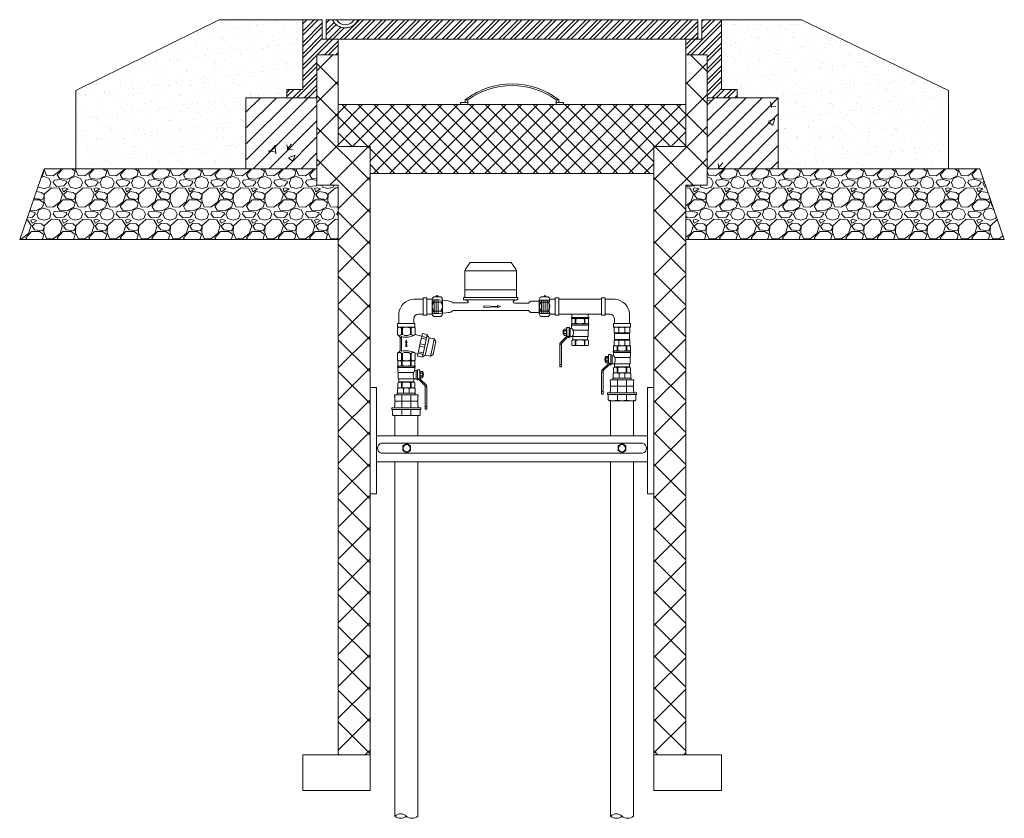
# Model space of a CAD drawing. Units: millimetres. Extents: x 2282678 to 2340103, y 80501 to 118334.
# Drawn here: x 2282874 to 2284261, y 114674 to 115800 of the extents above; entities that cross this region are included whole.
import ezdxf

# ---------------------------------------------------------------- set-up
doc = ezdxf.new("R2010")
doc.units = ezdxf.units.MM
doc.linetypes.add('ADTI_0', pattern=[2, 1, 1])
doc.linetypes.add('ADTI_2', pattern=[0.75, 0.5, -0.25])
doc.layers.get('0').update_dxf_attribs({"lineweight": 13})
for name, color, linetype, lineweight in [('Akas lūkas pārsedze', 7, 'Continuous', 13), ('Balsts', 7, 'Continuous', 13), ('Dz-b_aka_svitrojums', 7, 'Continuous', 0), ('KUM1', 7, 'Continuous', 13), ('PP_aka', 7, 'Continuous', 13), ('Ūdensvads', 7, 'Continuous', 13)]:
    doc.layers.add(name, color=color, linetype=linetype, lineweight=lineweight)

# ---------------------------------------------------------------- blocks, each defined once
blk = doc.blocks.new('Līknis_90_DN15')
at = {"layer": 'KUM1'}
for p, q in [((2278409.2, 115452.7), (2278395.7, 115452.7)), ((2278374.6, 115418.3), (2278374.6, 115432.5)), ((2278395.9, 115425.2), (2278395.9, 115418.3)), ((2278401.9, 115431.4), (2278409.2, 115431.4))]:
    blk.add_line(p, q, dxfattribs=at)
for points in [[(2278409.2, 115429.9), (2278414.2, 115429.9), (2278414.2, 115454.3), (2278409.2, 115454.3)], [(2278373.1, 115418.3), (2278373.1, 115413.2), (2278397.5, 115413.2), (2278397.5, 115418.3)]]:
    blk.add_lwpolyline(points, close=True, dxfattribs=at)
for centre, radius, start, end in [((2278397.4, 115429.9), 22.9, 94.2181, 173.6451), ((2278402.5, 115424.9), 6.56, 95.1919, 177.4559)]:
    blk.add_arc(centre, radius, start, end, dxfattribs=at)
blk = doc.blocks.new('Uzmavas pāreja PE_MET OD32_DN25')
at = {"layer": 'KUM1', "ltscale": 10}
for p, q in [((2278009.8, 115225.5), (2278009.8, 115227.7)), ((2278042.9, 115227.7), (2278009.8, 115227.7)), ((2278009.8, 115225.5), (2278010.2, 115225)), ((2278019.9, 115209.3), (2278019.9, 115227.7)), ((2278032.9, 115209.3), (2278032.9, 115227.7)), ((2278042.9, 115225.5), (2278042.6, 115225)), ((2278042.9, 115225.5), (2278042.9, 115227.7)), ((2278009.8, 115211.4), (2278010.2, 115211.9)), ((2278009.8, 115211.4), (2278009.8, 115209.3)), ((2278010.2, 115219), (2278010.2, 115225)), ((2278010.2, 115217.9), (2278011.2, 115218.5)), ((2278010.2, 115211.9), (2278010.2, 115217.9)), ((2278011.2, 115218.5), (2278041.6, 115218.5)), ((2278042.6, 115217.9), (2278041.6, 115218.5)), ((2278042.6, 115219), (2278042.6, 115225)), ((2278042.6, 115211.9), (2278042.6, 115217.9)), ((2278042.9, 115211.4), (2278042.6, 115211.9)), ((2278042.9, 115209.3), (2278042.9, 115211.4)), ((2278007, 115199.1), (2278007, 115205.6)), ((2278019.9, 115199.1), (2278019.9, 115206.8)), ((2278032.9, 115206.8), (2278032.9, 115199.1)), ((2278045.8, 115199.1), (2278045.8, 115205.6))]:
    blk.add_line(p, q, dxfattribs=at)
at = {"layer": 'KUM1'}
for p, q in [((2278007.6, 115198.7), (2278007.6, 115198.7)), ((2278007.6, 115198.7), (2278007.6, 115198.7)), ((2278007.9, 115198.6), (2278007.9, 115198.6)), ((2278007.9, 115198.6), (2278007.9, 115198.6)), ((2278008.6, 115198.2), (2278007.9, 115198.6)), ((2278008.5, 115198.2), (2278008.5, 115198.2)), ((2278044.2, 115198.2), (2278008.6, 115198.2)), ((2278044.9, 115198.6), (2278044.2, 115198.2)), ((2278044.3, 115198.2), (2278044.3, 115198.2)), ((2278045.2, 115198.7), (2278044.9, 115198.6)), ((2278044.9, 115198.6), (2278044.9, 115198.6)), ((2278044.9, 115198.6), (2278044.9, 115198.6)), ((2278045.8, 115199.1), (2278045.2, 115198.7)), ((2278045.2, 115198.7), (2278045.2, 115198.7)), ((2278045.2, 115198.7), (2278045.2, 115198.7)), ((2278045.8, 115199.1), (2278045.8, 115199.1))]:
    blk.add_line(p, q, dxfattribs=at)
at = {"layer": 'KUM1', "ltscale": 10}
blk.add_lwpolyline([(2278010.2, 115219), (2278011.2, 115218.5), (2278041.6, 115218.5), (2278042.6, 115219)], dxfattribs=at)
blk.add_lwpolyline([(2278006, 115209.3), (2278046.8, 115209.3), (2278046.8, 115206.8), (2278006, 115206.8)], close=True, dxfattribs=at)
at = {"layer": 'KUM1'}
blk.add_lwpolyline([(2278007.9, 115198.6), (2278007.6, 115198.7), (2278007, 115199.1)], dxfattribs=at)
at = {"layer": 'KUM1', "ltscale": 10}
for centre, radius, start, end in [((2278005.6, 115205.4), 1.42, 8.4581, 72.6195), ((2278013.5, 115221.8), 23.6, 254.1009, 285.8991), ((2278026.4, 115221.7), 23.5, 254.0194, 285.9806), ((2278039.3, 115221.7), 23.5, 254.0227, 285.9773), ((2278047.2, 115205.4), 1.42, 107.3805, 171.5419)]:
    blk.add_arc(centre, radius, start, end, dxfattribs=at)
blk = doc.blocks.new('Pāreja_MET_DN25_DN15')
at = {"layer": 'KUM1', "ltscale": 10}
for p, q in [((2278455.7, 115312.2), (2278430.3, 115312.2)), ((2278430.6, 115312.8), (2278430.6, 115318.8)), ((2278438.8, 115318.8), (2278438.8, 115312.2)), ((2278447.1, 115318.8), (2278447.1, 115312.2)), ((2278455.3, 115312.8), (2278455.3, 115318.8))]:
    blk.add_line(p, q, dxfattribs=at)
at = {"layer": 'KUM1'}
for p, q in [((2278430.6, 115318.8), (2278432.2, 115319.5)), ((2278453.7, 115319.5), (2278432.2, 115319.5)), ((2278455.3, 115318.8), (2278453.7, 115319.5))]:
    blk.add_line(p, q, dxfattribs=at)
at = {"layer": 'KUM1', "ltscale": 10}
blk.add_lwpolyline([(2278430.3, 115312.2), (2278455.7, 115312.2), (2278455.7, 115310), (2278430.3, 115310)], close=True, dxfattribs=at)
for centre, radius, start, end in [((2278429.8, 115312.9), 0.813, 303.3594, 356.108), ((2278434.7, 115308), 11.5, 69.1106, 110.8894), ((2278443, 115308), 11.6, 69.1556, 110.8444), ((2278451.2, 115308), 11.5, 69.1106, 110.8894), ((2278456.1, 115312.9), 0.813, 183.892, 236.6406)]:
    blk.add_arc(centre, radius, start, end, dxfattribs=at)
blk = doc.blocks.new('Lodveida_ventils_DN15')
at = {"layer": 'KUM1', "ltscale": 10}
for p, q in [((2279433.4, 115476), (2279433.4, 115470.1)), ((2279438.6, 115476), (2279438.6, 115470.1)), ((2279438.6, 115476), (2279439.3, 115476)), ((2279439.3, 115476), (2279439.3, 115470.1)), ((2279451.4, 115476), (2279451.4, 115470.1)), ((2279451.4, 115476), (2279452.1, 115476)), ((2279452.1, 115476), (2279452.1, 115470.1)), ((2279457.3, 115476), (2279457.3, 115470.1)), ((2279433.1, 115468.1), (2279433.1, 115469.2)), ((2279433.2, 115469.3), (2279457.5, 115469.3)), ((2279434.6, 115469.3), (2279433.4, 115470.1)), ((2279433.4, 115461.5), (2279433.4, 115467.4)), ((2279457.3, 115467.4), (2279433.4, 115467.4)), ((2279434.6, 115469.3), (2279456.1, 115469.3)), ((2279439.3, 115470.1), (2279438.6, 115470.1)), ((2279451.4, 115470.1), (2279452.1, 115470.1)), ((2279456.1, 115469.3), (2279457.3, 115470.1)), ((2279457.3, 115463.1), (2279457.3, 115467.4)), ((2279457.6, 115468.1), (2279457.6, 115469.2)), ((2279459.2, 115462.5), (2279459.2, 115451.4)), ((2279461, 115464.2), (2279461, 115449.8)), ((2279461, 115464.2), (2279464, 115464.2)), ((2279464.3, 115452.8), (2279464.3, 115464)), ((2279464.3, 115461.9), (2279464.5, 115461.9)), ((2279464.6, 115461.8), (2279464.6, 115452.9)), ((2279434, 115451.2), (2279434, 115460.3)), ((2279434, 115460.3), (2279455.5, 115460.3)), ((2279456.5, 115451.2), (2279434, 115451.2)), ((2279434.8, 115446.9), (2279434.8, 115450.2)), ((2279455.9, 115446.9), (2279455.9, 115450.2)), ((2279457.4, 115451.4), (2279459.2, 115451.4)), ((2279461, 115449.8), (2279462.2, 115449.8)), ((2279462.2, 115449.8), (2279462.2, 115451.9)), ((2279462.3, 115452), (2279464, 115452)), ((2279464.3, 115452.8), (2279464.3, 115452.3)), ((2279464.3, 115452.8), (2279464.5, 115452.8)), ((2279464.5, 115452.8), (2279464.5, 115451.8)), ((2279464.5, 115451.8), (2279464.6, 115451.8)), ((2279465, 115459.7), (2279468, 115459.7)), ((2279465, 115459.3), (2279468, 115459.3)), ((2279465, 115455.4), (2279468, 115455.4)), ((2279465, 115455), (2279468, 115455)), ((2279433.4, 115445.2), (2279433.4, 115439.2)), ((2279455.9, 115446.9), (2279434.8, 115446.9)), ((2279438.6, 115445.7), (2279438.6, 115439.2)), ((2279438.6, 115445.7), (2279439.3, 115445.7)), ((2279439.3, 115439.2), (2279438.6, 115439.2)), ((2279439.3, 115445.7), (2279439.3, 115439.2)), ((2279451.4, 115445.7), (2279452.1, 115445.7)), ((2279451.4, 115445.7), (2279451.4, 115439.2)), ((2279451.4, 115439.2), (2279452.1, 115439.2)), ((2279452.1, 115445.7), (2279452.1, 115439.2)), ((2279457.3, 115445.2), (2279457.3, 115439.2)), ((2279471.7, 115439.6), (2279471.7, 115412.1)), ((2279474.1, 115439.6), (2279474.1, 115409.1)), ((2279471.7, 115412.1), (2279474.1, 115412.1)), ((2279471.7, 115412.1), (2279471.7, 115409.1)), ((2279472.1, 115408.7), (2279473.7, 115408.7))]:
    blk.add_line(p, q, dxfattribs=at)
at = {"layer": 'KUM1'}
blk.add_line((2279464.7, 115451.5), (2279464.6, 115451.8), dxfattribs=at)
at = {"layer": 'KUM1', "ltscale": 10}
for points in [[(2279457.3, 115476), (2279456.8, 115476.8), (2279433.8, 115476.8), (2279433.4, 115476)], [(2279455.5, 115460.3), (2279455.6, 115460.5), (2279455.7, 115460.8), (2279455.9, 115461.1), (2279456.1, 115461.4), (2279456.4, 115461.7), (2279456.7, 115462.1), (2279457, 115462.6), (2279457.3, 115463.1)], [(2279465, 115452.8), (2279468, 115452.8), (2279468.4, 115453.6), (2279468.4, 115461), (2279468, 115461.8), (2279465, 115461.8), (2279464.6, 115461), (2279464.6, 115453.6), (2279465, 115452.8)], [(2279468.4, 115454.3), (2279468.7, 115454.4), (2279468.8, 115454.6), (2279469, 115454.9), (2279469.1, 115455.3), (2279469.2, 115455.7), (2279469.2, 115456.2), (2279469.3, 115456.8), (2279469.3, 115457.3), (2279469.3, 115457.9), (2279469.2, 115458.4), (2279469.2, 115458.9), (2279469.1, 115459.4), (2279469, 115459.8), (2279468.8, 115460.1), (2279468.7, 115460.3), (2279468.4, 115460.3)], [(2279457.3, 115439.2), (2279456.1, 115438.5), (2279434.6, 115438.5), (2279433.4, 115439.2)]]:
    blk.add_lwpolyline(points, dxfattribs=at)
for points in [[(2279461, 115464.2, 0.081355), (2279460.7, 115464.2, 0.188194), (2279460.5, 115463.9)], [(2279465, 115452.8, -0.258968), (2279465, 115455), (2279465, 115455.4, -0.139111), (2279465, 115459.3), (2279465, 115459.7, -0.258876), (2279465, 115461.8)], [(2279468, 115452.8, 0.258968), (2279468, 115455), (2279468, 115455.4, 0.139111), (2279468, 115459.3), (2279468, 115459.7, 0.258876), (2279468, 115461.8)], [(2279438.6, 115445.7, 0.344558), (2279433.7, 115445.7, 0.154701), (2279433.4, 115445.2)], [(2279452.1, 115445.7, -0.344558), (2279457, 115445.7, -0.154701), (2279457.3, 115445.2)]]:
    blk.add_lwpolyline(points, format="xyb", dxfattribs=at)
at = {"layer": 'KUM1'}
for points in [[(2279462.8, 115452), (2279462.8, 115451.8), (2279462.8, 115451.5), (2279462.8, 115451.3), (2279462.9, 115450.9), (2279463.1, 115450.4), (2279463.4, 115450), (2279463.6, 115449.8), (2279463.8, 115449.6), (2279464, 115449.3), (2279464, 115449.3), (2279471.2, 115442.1), (2279471.2, 115442.1), (2279471.4, 115442), (2279471.6, 115441.8), (2279471.8, 115441.6), (2279471.8, 115441.6), (2279471.9, 115441.5), (2279472, 115441.2), (2279472, 115440.9), (2279472, 115440.2)], [(2279474.1, 115439.6), (2279474.1, 115439.8), (2279474.1, 115439.9), (2279474, 115440.1), (2279473.9, 115440.2), (2279473.9, 115440.2), (2279473.8, 115440.2), (2279473.8, 115440.2), (2279473.8, 115440.2), (2279472, 115440.2), (2279471.9, 115440.1), (2279471.8, 115440.1), (2279471.8, 115440), (2279471.7, 115440), (2279471.7, 115439.9), (2279471.7, 115439.6)]]:
    blk.add_lwpolyline(points, dxfattribs=at)
for points in [[(2279464.9, 115451.1, 0), (2279464.8, 115451.2, 0), (2279464.7, 115451.4, 0), (2279464.7, 115451.5, 0)], [(2279464.9, 115451.1, 0), (2279465, 115450.9, 0), (2279465.2, 115450.7, 0), (2279465.4, 115450.5, 0), (2279465.4, 115450.5, 0), (2279472.6, 115443.3, 0), (2279472.6, 115443.3, 0), (2279472.8, 115443.1, 0), (2279473.1, 115442.9, 0), (2279473.3, 115442.6, 0), (2279473.5, 115442.3, 0), (2279473.7, 115441.8, 0), (2279473.8, 115441.4, 0), (2279473.8, 115441, 0), (2279473.8, 115440.6, 0), (2279473.8, 115440.2, 0)]]:
    blk.add_polyline3d(points, dxfattribs=at)
at = {"layer": 'KUM1', "ltscale": 10}
for centre, radius, start, end in [((2279436, 115472), 4.75, 57.3774, 122.6226), ((2279445.3, 115452), 24.8, 75.8844, 104.1156), ((2279454.7, 115472), 4.75, 57.3774, 122.6226), ((2279433.2, 115469.2), 0.135, 92.1739, 174.1678), ((2279432.2, 115467.3), 1.15, 7.2439, 43.2349), ((2279436, 115474.1), 4.75, 237.3774, 302.6226), ((2279433.9, 115461.4), 0.517, 175.0169, 238.1135), ((2279433.2, 115460.3), 0.832, 358.5252, 57.7716), ((2279434.6, 115469.7), 0.338, 259.9269, 268.0173), ((2279445.3, 115494.1), 24.8, 255.8844, 284.1156), ((2279454.7, 115474.1), 4.75, 237.3774, 302.6226), ((2279456, 115469.7), 0.338, 271.9827, 280.0731), ((2279458.3, 115467.3), 1.01, 134.2474, 175.2733), ((2279459, 115465.2), 2.65, 230.7074, 274.2665), ((2279457.5, 115469.2), 0.135, 5.8322, 87.8261), ((2279459, 115464), 1.46, 277.2569, 357.2643), ((2279464, 115463.9), 0.292, 6.8366, 92.353), ((2279464.5, 115461.7), 0.128, 27.0491, 92.4375), ((2279433.7, 115450.1), 1.09, 3.7628, 75.7784), ((2279464.3, 115456.6), 9.49, 157.5999, 215.2094), ((2279457.2, 115450), 1.32, 120.4883, 173.4534), ((2279457.4, 115449.8), 1.67, 90.1784, 122.7262), ((2279459, 115450), 1.48, 6.9476, 82.4905), ((2279461, 115450.4), 0.572, 206.6336, 271.2159), ((2279462.3, 115451.9), 0.0809, 88.385, 161.0695), ((2279464, 115452.3), 0.292, 267.647, 353.1634), ((2279464.5, 115452.9), 0.128, 267.5625, 332.9509), ((2279436, 115443.2), 4.75, 237.3774, 302.6226), ((2279433.8, 115446.9), 0.985, 311.5078, 355.0478), ((2279445.3, 115424.3), 22.3, 74.2425, 105.7575), ((2279445.3, 115463.3), 24.8, 255.8844, 284.1156), ((2279454.7, 115443.2), 4.75, 237.3774, 302.6226), ((2279456.8, 115446.9), 0.985, 184.9522, 228.4922), ((2279472.1, 115409.1), 0.4, 192.3402, 269.4505), ((2279473.8, 115409.1), 0.382, 268.4124, 349.7969)]:
    blk.add_arc(centre, radius, start, end, dxfattribs=at)
blk = doc.blocks.new('Plūsma_filtrs_DN15')
at = {"layer": 'KUM1'}
for p, q in [((2278467.7, 115377.2), (2278466.7, 115375.8)), ((2278466.7, 115366.7), (2278466.7, 115375.8)), ((2278466.7, 115366.7), (2278470.4, 115362.9)), ((2278467.7, 115377.2), (2278490.7, 115377.2)), ((2278472.4, 115366.7), (2278472.4, 115375.8)), ((2278472.4, 115375.8), (2278473.6, 115375.8)), ((2278472.4, 115366.7), (2278473.6, 115366.7)), ((2278472.4, 115366.7), (2278473.6, 115366.7)), ((2278473.6, 115366.7), (2278473.6, 115375.8)), ((2278486.1, 115375.8), (2278484.9, 115375.8)), ((2278484.9, 115366.7), (2278484.9, 115375.8)), ((2278486.1, 115366.7), (2278484.9, 115366.7)), ((2278486.1, 115366.7), (2278484.9, 115366.7)), ((2278486.1, 115366.7), (2278486.1, 115375.8)), ((2278490.7, 115377.2), (2278491.7, 115375.8)), ((2278491.7, 115366.7), (2278491.7, 115375.8)), ((2278491.8, 115366.7), (2278501, 115364.6)), ((2278500.9, 115364.1), (2278507.9, 115362.6)), ((2278511.3, 115362.2), (2278508.6, 115365.9)), ((2278472.4, 115363.8), (2278470.4, 115361.8)), ((2278470.4, 115344), (2278470.4, 115362.9)), ((2278472.4, 115343.1), (2278472.4, 115363.8)), ((2278498, 115350.5), (2278505, 115349)), ((2278498.7, 115353.8), (2278505.7, 115352.3)), ((2278500.4, 115361.7), (2278507.4, 115360.2)), ((2278466.7, 115340.2), (2278470.4, 115344)), ((2278466.7, 115340.2), (2278466.7, 115331.1)), ((2278472.4, 115340.2), (2278473.6, 115340.2)), ((2278472.4, 115340.2), (2278472.4, 115331.1)), ((2278473.6, 115340.2), (2278473.6, 115331.1)), ((2278486.1, 115340.2), (2278484.9, 115340.2)), ((2278484.9, 115340.2), (2278484.9, 115331.1)), ((2278486.1, 115340.2), (2278486.1, 115331.1)), ((2278491.7, 115340.2), (2278491.7, 115331.1)), ((2278491.7, 115340.2), (2278495.6, 115339.2)), ((2278495.8, 115340.3), (2278502.8, 115338.8)), ((2278496.3, 115342.6), (2278503.3, 115341.1)), ((2278506, 115337.7), (2278502.1, 115335.4)), ((2278467.7, 115329.7), (2278466.7, 115331.1)), ((2278467.7, 115329.7), (2278490.7, 115329.7)), ((2278472.4, 115331.1), (2278473.6, 115331.1)), ((2278486.1, 115331.1), (2278484.9, 115331.1)), ((2278490.7, 115329.7), (2278491.7, 115331.1))]:
    blk.add_line(p, q, dxfattribs=at)
for points in [[(2278484.9, 115375.8, 0.117863), (2278479.2, 115377.2, 0.117863), (2278473.6, 115375.8)], [(2278473.6, 115331.1, 0.117863), (2278479.2, 115329.7, 0.117863), (2278484.9, 115331.1)]]:
    blk.add_lwpolyline(points, format="xyb", dxfattribs=at)
for points in [[(2278501.8, 115368.1), (2278508.7, 115366.6), (2278505.3, 115350.7), (2278501.9, 115334.8), (2278495, 115336.3), (2278498.4, 115352.2)], [(2278479.2, 115359.1), (2278480.5, 115355.3), (2278479.5, 115355.3), (2278480, 115350), (2278478.7, 115350), (2278479, 115355.3), (2278477.9, 115355.3)], [(2278518.5, 115360.7), (2278515.9, 115348.4), (2278513.3, 115336.2), (2278506, 115337.7), (2278508.6, 115350), (2278511.3, 115362.2)]]:
    blk.add_lwpolyline(points, close=True, dxfattribs=at)
blk.add_lwpolyline([(2278513.3, 115336.2), (2278516.9, 115338.5), (2278518.9, 115347.8), (2278520.9, 115357.1), (2278518.5, 115360.7)], dxfattribs=at)
for centre, radius, start, end in [((2278469.6, 115373.5), 3.62, 38.7595, 141.2405), ((2278469.6, 115368.9), 3.62, 218.7595, 321.2405), ((2278479, 115388.3), 25.4, 255.0178, 297.0992), ((2278479.2, 115377.9), 12.5, 243.112, 270), ((2278479.2, 115377.9), 12.5, 270, 296.888), ((2278488.9, 115373.5), 3.62, 38.7595, 141.2405), ((2278488.9, 115369), 3.66, 219.0409, 320.9591), ((2278469.5, 115337.9), 3.66, 39.0409, 140.9591), ((2278479, 115318.6), 25.4, 62.9008, 104.9822), ((2278479.2, 115329.1), 12.5, 63.112, 116.888), ((2278488.9, 115338), 3.62, 38.7595, 141.2405), ((2278469.6, 115333.4), 3.62, 218.7595, 321.2405), ((2278488.9, 115333.4), 3.62, 218.7595, 321.2405)]:
    blk.add_arc(centre, radius, start, end, dxfattribs=at)
blk = doc.blocks.new('Pieslēguzgrieznis_ar_blīvi_DN15')
at = {"layer": 'KUM1', "extrusion": (0, 1, 1.22465e-16)}
for p, q in [((2283544.1, 115364.1), (2283534.1, 115364.1)), ((2283544.1, 115336.6), (2283534.1, 115336.6))]:
    blk.add_line(p, q, dxfattribs=at)
at = {"layer": 'KUM1', "ltscale": 10}
for p, q in [((2283539, 115364.1), (2283540.1, 115364.1)), ((2283531.7, 115360.3), (2283531.7, 115340.4)), ((2283546.4, 115361), (2283554, 115361)), ((2283554, 115361), (2283554, 115339.7)), ((2283546.4, 115339.7), (2283554, 115339.7))]:
    blk.add_line(p, q, dxfattribs=at)
at = {"layer": 'KUM1', "extrusion": (0, -1, 1.22465e-16)}
for p, q in [((2283544.1, 115356.5), (2283534.1, 115356.5)), ((2283544.1, 115344.2), (2283534.1, 115344.2))]:
    blk.add_line(p, q, dxfattribs=at)
at = {"layer": 'KUM1'}
for centre, radius, start, end in [((2283536, 115360.3), 4.23, 116.0622, 243.9378), ((2283539.6, 115364.9), 1.12, 312.9048, 227.0952), ((2283542.3, 115360.3), 4.23, 296.0622, 63.9378), ((2283540.9, 115350.4), 9.14, 137.7608, 222.2392), ((2283537.4, 115350.4), 9.14, 317.7608, 42.2392), ((2283536, 115340.4), 4.23, 116.0622, 243.9378), ((2283542.3, 115340.4), 4.23, 296.0622, 63.9378)]:
    blk.add_arc(centre, radius, start, end, dxfattribs=at)
blk = doc.blocks.new('Trejgabals _MET_DN15')
at = {"layer": 'KUM1', "ltscale": 10}
for p, q in [((2279281.6, 115278.9), (2279221.3, 115278.9)), ((2279281.6, 115278.9), (2279281.6, 115257.6)), ((2279281.6, 115257.6), (2279221.3, 115257.6))]:
    blk.add_line(p, q, dxfattribs=at)
at = {"layer": 'KUM1'}
for p, q in [((2279239.8, 115252.8), (2279239.8, 115257.6)), ((2279263, 115257.6), (2279263, 115252.8))]:
    blk.add_line(p, q, dxfattribs=at)
at = {"layer": 'KUM1', "ltscale": 10}
for points in [[(2279216.2, 115280.5), (2279221.3, 115280.5), (2279221.3, 115256.1), (2279216.2, 115256.1)], [(2279263.7, 115252.8), (2279239.1, 115252.8), (2279239.1, 115251.7), (2279263.7, 115251.7)]]:
    blk.add_lwpolyline(points, close=True, dxfattribs=at)
blk = doc.blocks.new('KUM_165')
at = {"layer": 'KUM1'}
for p, q in [((2279010.1, 115420.2), (2279003.5, 115410.8)), ((2279068, 115420.2), (2279010.1, 115420.2)), ((2279068, 115420.2), (2279074.6, 115410.8)), ((2279003.5, 115410.8), (2279002.6, 115408.8)), ((2279002.6, 115408.8), (2279002.6, 115371.2)), ((2279075.6, 115408.8), (2279002.6, 115408.8)), ((2279074.6, 115410.8), (2279075.6, 115408.8)), ((2279075.6, 115408.8), (2279075.6, 115371.2)), ((2279002.6, 115381.9), (2279075.6, 115381.9)), ((2279002.6, 115371.2), (2279000.8, 115371.2)), ((2279000.8, 115371.2), (2279000.8, 115368)), ((2279077.3, 115368), (2279000.8, 115368)), ((2279075.6, 115371.2), (2279002.6, 115371.2)), ((2279075.6, 115371.2), (2279077.3, 115371.2)), ((2279077.3, 115371.2), (2279077.3, 115368)), ((2279092.2, 115363.3), (2279095.3, 115366)), ((2279095.3, 115366), (2279107.6, 115366)), ((2279006.4, 115363.4), (2278985.9, 115363.4)), ((2278985.9, 115352.7), (2279092.2, 115352.7)), ((2279072.5, 115363.3), (2279092.2, 115363.3)), ((2279092.2, 115352.7), (2279095.3, 115350.1)), ((2279095.3, 115350.1), (2279107.6, 115350.1))]:
    blk.add_line(p, q, dxfattribs=at)
at = {"layer": 'KUM1', "linetype": 'ADTI_2'}
for p, q in [((2278956.6, 115367.6), (2278956.6, 115348.6)), ((2278966.4, 115367.6), (2278956.6, 115367.6)), ((2278959.4, 115367.6), (2278959.4, 115348.6)), ((2278962.2, 115367.6), (2278962.2, 115348.6)), ((2278965, 115367.6), (2278965, 115348.6)), ((2279107.6, 115366), (2279108.9, 115367.5)), ((2279107.6, 115366), (2279107.6, 115350.1)), ((2279108.9, 115367.5), (2279121.6, 115367.5)), ((2279110.4, 115367.5), (2279110.4, 115348.5)), ((2279113.2, 115367.5), (2279113.2, 115348.5)), ((2279116, 115367.5), (2279116, 115348.5)), ((2279118.8, 115367.5), (2279118.8, 115348.5)), ((2279121.6, 115348.5), (2279121.6, 115367.5)), ((2279107.6, 115350.1), (2279109, 115348.5)), ((2278966.4, 115348.6), (2278956.6, 115348.6)), ((2279109, 115348.5), (2279121.6, 115348.5))]:
    blk.add_line(p, q, dxfattribs=at)
at = {"layer": 'KUM1'}
for points in [[(2278985.9, 115363.4), (2278984.9, 115364.3), (2278983.9, 115365), (2278982.7, 115365.5), (2278981.1, 115365.9), (2278978.9, 115366.3), (2278975.9, 115366.7), (2278971.8, 115367.1), (2278966.4, 115367.6)], [(2278985.9, 115352.7), (2278984.9, 115351.8), (2278983.9, 115351.1), (2278982.7, 115350.5), (2278981.1, 115350.1), (2278978.9, 115349.8), (2278975.9, 115349.4), (2278971.8, 115349.1), (2278966.4, 115348.6)]]:
    blk.add_lwpolyline(points, dxfattribs=at)
blk.add_lwpolyline([(2279048.7, 115358.4), (2279029.5, 115359.4), (2279029.5, 115357), (2279048.7, 115358), (2279048.7, 115356.8), (2279052.9, 115358.2), (2279048.7, 115359.7)], close=True, dxfattribs=at)
for centre, radius, start, end in [((2279001.1, 115359.8), 8.22, 36.6935, 91.9296), ((2279006.3, 115364.8), 1.43, 275.8496, 356.9819), ((2279077, 115359.8), 8.22, 88.0704, 143.3065), ((2279072.5, 115365.4), 2.12, 198.3926, 271.9941)]:
    blk.add_arc(centre, radius, start, end, dxfattribs=at)
blk = doc.blocks.new('Lodveida_ventilis_MET_DN15_(tukšošana)')
at = {"layer": 'KUM1', "ltscale": 10}
for p, q in [((2278913.9, 115366.9), (2278913.9, 115378.1)), ((2278917.2, 115378.3), (2278914.2, 115378.3)), ((2278914.2, 115378.3), (2278914.2, 115366.1)), ((2278917.2, 115378.3), (2278917.2, 115364)), ((2278920.6, 115382.2), (2278920.6, 115383.3)), ((2278945, 115383.4), (2278920.7, 115383.4)), ((2278920.9, 115377.2), (2278920.9, 115381.5)), ((2278920.9, 115381.5), (2278944.8, 115381.5)), ((2278921, 115390.2), (2278921, 115384.2)), ((2278922.1, 115383.4), (2278921, 115384.2)), ((2278943.6, 115383.4), (2278922.2, 115383.4)), ((2278926.1, 115390.2), (2278926.1, 115384.2)), ((2278926.8, 115390.2), (2278926.1, 115390.2)), ((2278926.8, 115384.2), (2278926.1, 115384.2)), ((2278926.8, 115390.2), (2278926.8, 115384.2)), ((2278938.9, 115390.2), (2278938.9, 115384.2)), ((2278939.7, 115390.2), (2278938.9, 115390.2)), ((2278938.9, 115384.2), (2278939.7, 115384.2)), ((2278939.7, 115390.2), (2278939.7, 115384.2)), ((2278943.6, 115383.4), (2278944.8, 115384.2)), ((2278944.8, 115390.2), (2278944.8, 115384.2)), ((2278944.8, 115375.6), (2278944.8, 115381.5)), ((2278945.2, 115382.2), (2278945.2, 115383.3)), ((2278913.2, 115373.8), (2278910.2, 115373.8)), ((2278913.2, 115373.4), (2278910.2, 115373.4)), ((2278913.2, 115369.5), (2278910.2, 115369.5)), ((2278913.2, 115369.1), (2278910.2, 115369.1)), ((2278913.6, 115375.9), (2278913.6, 115367)), ((2278913.7, 115365.9), (2278913.6, 115365.9)), ((2278913.9, 115376), (2278913.7, 115376)), ((2278913.9, 115366.9), (2278913.7, 115366.9)), ((2278913.7, 115366.9), (2278913.7, 115365.9)), ((2278913.9, 115366.9), (2278913.9, 115366.4)), ((2278915.9, 115366.1), (2278914.2, 115366.1)), ((2278916, 115364), (2278916, 115366.1)), ((2278917.2, 115364), (2278916, 115364)), ((2278919, 115376.6), (2278919, 115365.6)), ((2278920.8, 115365.6), (2278919, 115365.6)), ((2278921.7, 115365.3), (2278944.2, 115365.3)), ((2278922.4, 115361), (2278922.4, 115364.3)), ((2278944.2, 115374.4), (2278922.7, 115374.4)), ((2278943.4, 115361), (2278943.4, 115364.3)), ((2278944.2, 115365.3), (2278944.2, 115374.4)), ((2278904.1, 115353.7), (2278904.1, 115323.2)), ((2278906.5, 115353.7), (2278906.5, 115326.2)), ((2278921, 115359.3), (2278921, 115353.3)), ((2278922.4, 115361), (2278943.4, 115361)), ((2278926.8, 115359.8), (2278926.1, 115359.8)), ((2278926.1, 115359.8), (2278926.1, 115353.3)), ((2278926.8, 115353.3), (2278926.1, 115353.3)), ((2278926.8, 115359.8), (2278926.8, 115353.3)), ((2278939.7, 115359.8), (2278938.9, 115359.8)), ((2278938.9, 115359.8), (2278938.9, 115353.3)), ((2278938.9, 115353.3), (2278939.7, 115353.3)), ((2278939.7, 115359.8), (2278939.7, 115353.3)), ((2278944.8, 115359.3), (2278944.8, 115353.3)), ((2278906.5, 115326.2), (2278904.1, 115326.2)), ((2278906.1, 115322.9), (2278904.5, 115322.9)), ((2278906.5, 115326.2), (2278906.5, 115323.2))]:
    blk.add_line(p, q, dxfattribs=at)
at = {"layer": 'KUM1'}
blk.add_line((2278913.6, 115365.6), (2278913.6, 115365.9), dxfattribs=at)
at = {"layer": 'KUM1', "ltscale": 10}
for points in [[(2278917.2, 115378.3, -0.081355), (2278917.5, 115378.3, -0.188194), (2278917.8, 115378)], [(2278910.2, 115367, -0.258968), (2278910.2, 115369.1), (2278910.2, 115369.5, -0.139111), (2278910.2, 115373.4), (2278910.2, 115373.8, -0.258876), (2278910.2, 115376)], [(2278913.2, 115367, 0.258968), (2278913.2, 115369.1), (2278913.2, 115369.5, 0.139111), (2278913.2, 115373.4), (2278913.2, 115373.8, 0.258876), (2278913.2, 115376)], [(2278926.1, 115359.8, 0.344558), (2278921.2, 115359.8, 0.154701), (2278921, 115359.3)], [(2278939.7, 115359.8, -0.344558), (2278944.5, 115359.8, -0.154701), (2278944.8, 115359.3)]]:
    blk.add_lwpolyline(points, format="xyb", dxfattribs=at)
for points in [[(2278921, 115390.2), (2278921.4, 115390.9), (2278944.4, 115390.9), (2278944.8, 115390.2)], [(2278909.8, 115368.5), (2278909.6, 115368.5), (2278909.4, 115368.7), (2278909.2, 115369), (2278909.1, 115369.4), (2278909, 115369.8), (2278909, 115370.3), (2278909, 115370.9), (2278909, 115371.5), (2278909, 115372), (2278909, 115372.6), (2278909, 115373.1), (2278909.1, 115373.5), (2278909.2, 115373.9), (2278909.4, 115374.2), (2278909.6, 115374.4), (2278909.8, 115374.5)], [(2278913.2, 115367), (2278910.2, 115367), (2278909.8, 115367.8), (2278909.8, 115375.1), (2278910.2, 115376), (2278913.2, 115376), (2278913.6, 115375.1), (2278913.6, 115367.8), (2278913.2, 115367)], [(2278922.7, 115374.4), (2278922.7, 115374.7), (2278922.5, 115374.9), (2278922.3, 115375.2), (2278922.1, 115375.5), (2278921.9, 115375.8), (2278921.6, 115376.2), (2278921.2, 115376.7), (2278920.9, 115377.2)], [(2278921, 115353.3), (2278922.1, 115352.6), (2278943.6, 115352.6), (2278944.8, 115353.3)]]:
    blk.add_lwpolyline(points, dxfattribs=at)
at = {"layer": 'KUM1'}
for points in [[(2278915.4, 115366.1), (2278915.4, 115365.9), (2278915.4, 115365.7), (2278915.4, 115365.4), (2278915.3, 115365), (2278915.1, 115364.5), (2278914.9, 115364.2), (2278914.7, 115363.9), (2278914.4, 115363.7), (2278914.2, 115363.5), (2278914.2, 115363.5), (2278907, 115356.3), (2278907, 115356.3), (2278906.8, 115356.1), (2278906.6, 115355.9), (2278906.5, 115355.7), (2278906.5, 115355.7), (2278906.4, 115355.6), (2278906.3, 115355.3), (2278906.2, 115355), (2278906.2, 115354.3)], [(2278904.1, 115353.7), (2278904.1, 115353.9), (2278904.1, 115354.1), (2278904.2, 115354.2), (2278904.3, 115354.3), (2278904.4, 115354.3), (2278904.4, 115354.3), (2278904.4, 115354.3), (2278904.4, 115354.3), (2278906.2, 115354.3), (2278906.3, 115354.3), (2278906.4, 115354.2), (2278906.5, 115354.2), (2278906.5, 115354.1), (2278906.5, 115354), (2278906.5, 115353.7)]]:
    blk.add_lwpolyline(points, dxfattribs=at)
for points in [[(2278913.4, 115365.2, 0), (2278913.2, 115365, 0), (2278913, 115364.8, 0), (2278912.8, 115364.7, 0), (2278912.8, 115364.7, 0), (2278905.6, 115357.5, 0), (2278905.6, 115357.5, 0), (2278905.4, 115357.2, 0), (2278905.2, 115357, 0), (2278905, 115356.8, 0), (2278904.7, 115356.4, 0), (2278904.5, 115356, 0), (2278904.4, 115355.5, 0), (2278904.4, 115355.1, 0), (2278904.4, 115354.7, 0), (2278904.4, 115354.3, 0)], [(2278913.4, 115365.2, 0), (2278913.4, 115365.3, 0), (2278913.6, 115365.5, 0), (2278913.6, 115365.6, 0)]]:
    blk.add_polyline3d(points, dxfattribs=at)
at = {"layer": 'KUM1', "ltscale": 10}
for centre, radius, start, end in [((2278914.2, 115378), 0.292, 87.647, 173.1634), ((2278919.2, 115378.1), 1.46, 182.7357, 262.7431), ((2278920.7, 115383.3), 0.135, 92.1739, 174.1678), ((2278919.9, 115381.5), 1.01, 4.7267, 45.7526), ((2278923.5, 115386.2), 4.75, 57.3774, 122.6226), ((2278923.5, 115388.2), 4.75, 237.3774, 302.6226), ((2278922.2, 115383.8), 0.338, 259.9269, 268.0173), ((2278932.9, 115366.1), 24.8, 75.8844, 104.1156), ((2278932.9, 115408.2), 24.8, 255.8844, 284.1156), ((2278942.2, 115386.2), 4.75, 57.3774, 122.6226), ((2278942.2, 115388.2), 4.75, 237.3774, 302.6226), ((2278943.6, 115383.8), 0.338, 271.9827, 280.0731), ((2278946, 115381.4), 1.15, 136.7651, 172.7561), ((2278945, 115383.3), 0.135, 5.8322, 87.8261), ((2278913.7, 115375.9), 0.128, 87.5625, 152.9509), ((2278913.7, 115367), 0.128, 207.0491, 272.4375), ((2278914.2, 115366.4), 0.292, 186.8366, 272.353), ((2278915.9, 115366), 0.0809, 18.9305, 91.615), ((2278917.3, 115364.5), 0.572, 268.7841, 333.3664), ((2278919.2, 115364.1), 1.48, 97.5095, 173.0524), ((2278919.2, 115379.3), 2.65, 265.7335, 309.2926), ((2278920.8, 115363.9), 1.67, 57.2738, 89.8216), ((2278914, 115370.8), 9.49, 324.7906, 22.4001), ((2278921.1, 115364.2), 1.32, 6.5466, 59.5117), ((2278944.5, 115364.2), 1.09, 104.2216, 176.2372), ((2278945.1, 115374.4), 0.832, 122.2284, 181.4748), ((2278944.3, 115375.5), 0.517, 301.8865, 4.9831), ((2278923.5, 115357.3), 4.75, 237.3774, 302.6226), ((2278921.4, 115361.1), 0.985, 311.5078, 355.0478), ((2278932.9, 115338.4), 22.3, 74.2425, 105.7575), ((2278932.9, 115377.4), 24.8, 255.8844, 284.1156), ((2278942.2, 115357.3), 4.75, 237.3774, 302.6226), ((2278944.4, 115361.1), 0.985, 184.9522, 228.4922), ((2278904.5, 115323.2), 0.382, 190.2031, 271.5876), ((2278906.1, 115323.3), 0.4, 270.5495, 347.6598)]:
    blk.add_arc(centre, radius, start, end, dxfattribs=at)
blk = doc.blocks.new('Aku luku parsedze_akai DN400')
at = {"layer": 'Akas lūkas pārsedze', "lineweight": 13}
h = blk.add_hatch(dxfattribs=at)
h.set_pattern_fill('STEEL', color=252, scale=3.557763, style=0)
h.set_pattern_definition([(45, (0, 0), (-7.98740574, 7.98740574), []), (45, (0, 5.648), (-7.98740574, 7.98740574), [])])
h.paths.add_polyline_path([(2283322.5, 115772.5), (2283300.1, 115772.5), (2283300.1, 115800), (2283272.5, 115800), (2283272.5, 115701.8), (2283250, 115701.8), (2283250, 115690), (2283292.5, 115690), (2283292.5, 115750.5), (2283322.5, 115750.5)])
h.paths.add_polyline_path([(2283829.3, 115800), (2283350.6, 115800, -0.639832), (2283314.4, 115800), (2283305.6, 115800), (2283305.6, 115772.5), (2283322.5, 115772.5), (2283331.8, 115772.5), (2283829.3, 115772.5)])
h.paths.add_polyline_path([(2283862.5, 115800), (2283834.8, 115800), (2283834.8, 115772.5), (2283812.5, 115772.5), (2283812.5, 115750.5), (2283842.5, 115750.5), (2283842.5, 115690), (2283885, 115690), (2283885, 115701.8), (2283862.5, 115701.8)])
at = {"layer": 'Akas lūkas pārsedze', "ltscale": 5}
for p, q in [((2283272.5, 115701.8), (2283272.5, 115800)), ((2283272.5, 115800), (2283300.1, 115800)), ((2283300.1, 115800), (2283300.1, 115772.5)), ((2283305.6, 115772.5), (2283305.6, 115800)), ((2283305.6, 115800), (2283829.3, 115800)), ((2283829.3, 115800), (2283829.3, 115772.5)), ((2283862.5, 115800), (2283834.8, 115800)), ((2283834.8, 115800), (2283834.8, 115772.5)), ((2283862.5, 115701.8), (2283862.5, 115800)), ((2283300.1, 115772.5), (2283331.8, 115772.5)), ((2283322.5, 115772.5), (2283322.5, 115750.5)), ((2283834.8, 115772.5), (2283331.8, 115772.5)), ((2283812.5, 115772.5), (2283812.5, 115750.5)), ((2283250, 115690), (2283250, 115701.8)), ((2283250, 115701.8), (2283272.5, 115701.8)), ((2283885, 115701.8), (2283862.5, 115701.8)), ((2283885, 115690), (2283885, 115701.8)), ((2283292.5, 115690), (2283250, 115690)), ((2283842.5, 115690), (2283885, 115690))]:
    blk.add_line(p, q, dxfattribs=at)
for points in [[(2283322.5, 115750.5), (2283322.5, 115750.5), (2283322.5, 115750.5), (2283292.5, 115750.5), (2283292.5, 115690), (2283250, 115690)], [(2283812.5, 115750.5), (2283812.5, 115750.5), (2283812.5, 115750.5), (2283842.5, 115750.5), (2283842.5, 115690), (2283885, 115690)]]:
    blk.add_lwpolyline(points, dxfattribs=at)
for centre, radius, start, end in [((2283332.5, 115808.4), 20, 204.7752, 335.2248), ((2283332.5, 115807.8), 14.8, 211.8295, 328.1705)]:
    blk.add_arc(centre, radius, start, end, dxfattribs=at)
blk = doc.blocks.new('Pretvarst_U')
at = {"layer": 'KUM1', "linetype": 'ADTI_0', "ltscale": 10}
blk.add_line((2288503.1, 110946.3), (2288503.9, 110947.9), dxfattribs=at)
at = {"layer": 'KUM1', "linetype": 'ByBlock'}
for p, q in [((2288503.1, 110946.3), (2288503.1, 110927.1)), ((2288503.9, 110947.9), (2288510.9, 110947.9)), ((2288504, 110941), (2288510.9, 110941)), ((2288510.9, 110925.5), (2288510.9, 110947.9)), ((2288510.9, 110947.9), (2288512.1, 110947.4)), ((2288512.1, 110947.4), (2288520.3, 110947.4)), ((2288512.1, 110947.4), (2288512.1, 110926.1)), ((2288521.5, 110947.9), (2288520.3, 110947.4)), ((2288520.3, 110947.4), (2288520.3, 110926.1)), ((2288521.5, 110947.9), (2288528.5, 110947.9)), ((2288521.5, 110925.5), (2288521.5, 110947.9)), ((2288528.4, 110941), (2288521.5, 110941)), ((2288529.3, 110946.3), (2288528.5, 110947.9)), ((2288529.3, 110946.3), (2288529.3, 110927.1)), ((2288503.1, 110927.1), (2288503.9, 110925.5)), ((2288503.9, 110925.5), (2288510.9, 110925.5)), ((2288510.9, 110925.5), (2288512.1, 110926.1)), ((2288512.1, 110926.1), (2288520.3, 110926.1)), ((2288521.5, 110925.5), (2288520.3, 110926.1)), ((2288521.5, 110925.5), (2288528.5, 110925.5)), ((2288529.3, 110927.1), (2288528.5, 110925.5))]:
    blk.add_line(p, q, dxfattribs=at)
for points in [[(2288510.9, 110932.5), (2288504, 110932.5)], [(2288521.5, 110932.5), (2288528.4, 110932.5)]]:
    blk.add_lwpolyline(points, dxfattribs=at)
for centre, radius, start, end in [((2288510.7, 110944.5), 7.62, 153.422, 207.6614), ((2288513.9, 110936.7), 10.8, 156.8047, 203.1953), ((2288521.7, 110944.5), 7.62, 332.3386, 26.578), ((2288518.5, 110936.7), 10.8, 336.8047, 23.1953), ((2288510.7, 110929), 7.62, 152.3386, 206.578), ((2288521.7, 110929), 7.62, 333.422, 27.6614)]:
    blk.add_arc(centre, radius, start, end, dxfattribs=at)

msp = doc.modelspace()

# ---------------------------------------------------------------- hatches: boundary and pattern name
at = {"lineweight": 13}
h = msp.add_hatch(dxfattribs=at)
h.set_pattern_fill('AR-SAND', color=256, scale=0.5)
h.paths.add_polyline_path([(2283272.5, 115800), (2283154.7, 115800), (2282952.5, 115700), (2282952.5, 115590), (2283192.5, 115590), (2283192.5, 115690), (2283250, 115690), (2283250, 115701.8), (2283272.5, 115701.8)])
h = msp.add_hatch(dxfattribs=at)
h.set_pattern_fill('AR-SAND', color=256, scale=0.5)
h.paths.add_polyline_path([(2283975.4, 115800), (2283862.5, 115800), (2283862.5, 115701.8), (2283885, 115701.8), (2283885, 115690), (2283942.5, 115690), (2283942.5, 115590), (2284182.5, 115590), (2284182.5, 115700)])
at = {"lineweight": 0}
h = msp.add_hatch(dxfattribs=at)
h.set_pattern_fill('GRAVEL', color=256, scale=1.75)
h.paths.add_polyline_path([(2283322.5, 115566.8), (2283292.5, 115566.8), (2283292.5, 115590), (2282908.3, 115590), (2282873.6, 115490), (2283322.5, 115490)])
h = msp.add_hatch(dxfattribs=at)
h.set_pattern_fill('GRAVEL', color=256, scale=1.75)
h.paths.add_polyline_path([(2284226.6, 115590), (2283842.5, 115590), (2283842.5, 115566.8), (2283812.5, 115566.8), (2283812.5, 115490), (2284261.3, 115490)])
at = {"layer": 'Dz-b_aka_svitrojums', "lineweight": 0, "ltscale": 5}
h = msp.add_hatch(dxfattribs=at)
h.set_pattern_fill('ANSI31', color=256, scale=5)
h.set_pattern_definition([(45, (11033.363, 118.844), (-11.22532015, 11.22532015), [])])
h.paths.add_polyline_path([(2283292.5, 115690), (2283192.5, 115690), (2283192.5, 115590), (2283292.5, 115590)])
at = {"layer": 'Dz-b_aka_svitrojums', "lineweight": 0, "ltscale": 10}
h = msp.add_hatch(dxfattribs=at)
h.set_pattern_fill('AR-CONC', color=256, scale=0.5)
h.set_pattern_definition([(50, (11033.36, 118.84), (91.0923345, -7.9695428), [9.525, -104.775]), (355, (11033.36, 118.84), (-17.6217107, 95.5284226), [7.62, -83.820292]), (100.4514447, (11040.95, 118.18), (73.4706235, 87.558876), [8.0950044, -89.0451223]), (46.1842, (11033.36, 144.24), (135.5395204, -21.021164), [14.2875, -157.1625]), (96.6355576, (11044.66, 142.49), (118.702067, 123.713062), [12.1425116, -133.567804]), (351.184151, (11033.36, 144.24), (118.702067, 123.713062), [11.4299835, -125.729866]), (21, (11046.06, 137.89), (75.8071956, -51.132599), [9.525, -104.775]), (326, (11046.06, 137.89), (30.901014, 92.093983), [7.62, -83.82]), (71.451445, (11052.38, 133.63), (106.7082096, 40.9613844), [8.0950044, -89.0449688]), (37.5, (11033.363, 118.844), (1.54430163, 42.27751944), [0, -82.804, 0, -85.09, 0, -84.1375]), (7.5, (11033.363, 118.844), (33.4098313, 50.0902874), [0, -48.514, 0, -80.899, 0, -32.0675]), (327.5, (11005.042, 118.844), (67.7952976, -2.864372), [0, -31.75, 0, -99.06, 0, -131.445]), (317.5, (10992.34, 118.844), (74.0645907, 12.7132455), [0, -41.275, 0, -65.786, 0, -93.345])])
h.paths.add_polyline_path([(2283292.5, 115690), (2283192.5, 115690), (2283192.5, 115590), (2283292.5, 115590)])
at = {"layer": 'Dz-b_aka_svitrojums', "lineweight": 0, "ltscale": 5}
h = msp.add_hatch(dxfattribs=at)
h.set_pattern_fill('ANSI31', color=256, scale=5)
h.set_pattern_definition([(45, (3128.459, 82.986), (-11.22532015, 11.22532015), [])])
h.paths.add_polyline_path([(2283942.5, 115690), (2283842.5, 115690), (2283842.5, 115590), (2283942.5, 115590)])
at = {"layer": 'Dz-b_aka_svitrojums', "lineweight": 0, "ltscale": 10}
h = msp.add_hatch(dxfattribs=at)
h.set_pattern_fill('AR-CONC', color=256, scale=0.5)
h.set_pattern_definition([(50, (3128.46, 85.114), (91.0923345, -7.9695428), [9.525, -104.775]), (355, (3128.46, 85.11), (-17.6217107, 95.5284226), [7.62, -83.820292]), (100.4514447, (3136.05, 84.45), (73.4706235, 87.558876), [8.0950044, -89.0451223]), (46.1842, (3128.46, 110.51), (135.5395204, -21.021164), [14.2875, -157.1625]), (96.6355576, (3139.75, 108.76), (118.702067, 123.713062), [12.1425116, -133.567804]), (351.184151, (3128.46, 110.51), (118.702067, 123.713062), [11.4299835, -125.729866]), (21, (3141.16, 104.164), (75.8071956, -51.132599), [9.525, -104.775]), (326, (3141.16, 104.16), (30.901014, 92.093983), [7.62, -83.82]), (71.451445, (3147.48, 99.9), (106.7082096, 40.9613844), [8.0950044, -89.0449688]), (37.5, (3128.46, 85.114), (1.54430163, 42.27751944), [0, -82.804, 0, -85.09, 0, -84.1375]), (7.5, (3128.46, 85.114), (33.4098313, 50.0902874), [0, -48.514, 0, -80.899, 0, -32.0675]), (327.5, (3100.138, 85.114), (67.7952976, -2.864372), [0, -31.75, 0, -99.06, 0, -131.445]), (317.5, (3087.44, 85.114), (74.0645907, 12.7132455), [0, -41.275, 0, -65.786, 0, -93.345])])
h.paths.add_polyline_path([(2283942.5, 115690), (2283842.5, 115690), (2283842.5, 115590), (2283942.5, 115590)])
at = {"layer": 'KUM1', "lineweight": 0}
h = msp.add_hatch(dxfattribs=at)
h.set_pattern_fill('AR-B816', color=256, scale=10, style=0)
h.paths.add_polyline_path([(2283182.2, 114974.1), (2283182.2, 114924.1), (2283297.2, 114924.1), (2283297.2, 114974.1)])
h.paths.add_polyline_path([(2283953.2, 114974.1), (2283838.2, 114974.1), (2283838.2, 114924.1), (2283953.2, 114924.1)])
at = {"layer": 'PP_aka', "lineweight": 0}
h = msp.add_hatch(dxfattribs=at)
h.set_pattern_fill('ANSI37', color=256, scale=10, style=0)
h.paths.add_polyline_path([(2283367.5, 115621.2), (2283322.5, 115621.2), (2283322.5, 115750.5), (2283292.5, 115750.5), (2283292.5, 115566.8), (2283322.5, 115566.8), (2283322.5, 114763.5), (2283367.5, 114763.5)])
h = msp.add_hatch(dxfattribs=at)
h.set_pattern_fill('ANSI37', color=256, scale=10, style=0)
h.paths.add_polyline_path([(2283812.5, 115566.8), (2283842.5, 115566.8), (2283842.5, 115750.5), (2283812.5, 115750.5), (2283812.5, 115621.2), (2283767.5, 115621.2), (2283767.5, 114763.5), (2283812.5, 114763.5)])
at = {"layer": 'PP_aka', "lineweight": 13}
h = msp.add_hatch(dxfattribs=at)
h.set_pattern_fill('ANSI37', color=256, scale=5, style=0)
h.paths.add_polyline_path([(2283812.5, 115680.3), (2283322.5, 115680.3), (2283322.5, 115621.2), (2283367.5, 115621.2), (2283367.5, 115583.3), (2283767.5, 115583.3), (2283767.5, 115621.2), (2283812.5, 115621.2)])

# ---------------------------------------------------------------- linework, layer by layer
at = {"lineweight": 15}
for p, q in [((2282908.3, 115590), (2282873.6, 115490)), ((2283292.5, 115590), (2282908.3, 115590)), ((2283842.5, 115590), (2284226.6, 115590)), ((2284226.6, 115590), (2284261.3, 115490)), ((2282873.6, 115490), (2283322.5, 115490)), ((2284261.3, 115490), (2283812.5, 115490))]:
    msp.add_line(p, q, dxfattribs=at)
at = {"ltscale": 10}
for points in [[(2283272.5, 115800), (2283154.7, 115800), (2282952.5, 115700), (2282952.5, 115700), (2282952.5, 115590)], [(2283862.5, 115800), (2283975.4, 115800), (2284182.5, 115700), (2284182.5, 115700), (2284182.5, 115590)]]:
    msp.add_lwpolyline(points, dxfattribs=at)
for points in [[(2283292.5, 115590), (2283292.5, 115690), (2283192.5, 115690), (2283192.5, 115590)], [(2283942.5, 115590), (2283942.5, 115690), (2283842.5, 115690), (2283842.5, 115590)]]:
    msp.add_lwpolyline(points, close=True, dxfattribs=at)
at = {"layer": 'Balsts', "ltscale": 10}
for p, q in [((2283376.4, 115213.5), (2283758.5, 115213.5)), ((2283376.4, 115176.8), (2283758.5, 115176.8))]:
    msp.add_line(p, q, dxfattribs=at)
for points in [[(2283376.4, 115281.5), (2283367.5, 115281.5), (2283367.5, 115131.5), (2283376.4, 115131.5)], [(2283767.5, 115281.5), (2283758.5, 115281.5), (2283758.5, 115131.5), (2283767.5, 115131.5)], [(2283424.5, 115199.1), (2283419, 115202.3), (2283413.5, 115199.1), (2283413.5, 115192.7), (2283419, 115189.6), (2283424.5, 115192.7)], [(2283728, 115199.1), (2283722.5, 115202.3), (2283717, 115199.1), (2283717, 115192.7), (2283722.5, 115189.6), (2283728, 115192.7)]]:
    msp.add_lwpolyline(points, close=True, dxfattribs=at)
msp.add_lwpolyline([(2283751.6, 115188.9, 0.768228), (2283751.6, 115202.9), (2283383.2, 115202.9, 0.768228), (2283383.2, 115188.9), (2283751.6, 115188.9)], format="xyb", dxfattribs=at)
for centre in [(2283419, 115195.9), (2283722.5, 115195.9)]:
    msp.add_circle(centre, 5, dxfattribs=at)
at = {"layer": 'PP_aka', "ltscale": 10}
for points in [[(2283367.5, 114763.5), (2283367.5, 115621.2), (2283322.5, 115621.2), (2283322.5, 115750.5), (2283292.5, 115750.5), (2283292.5, 115566.8), (2283322.5, 115566.8), (2283322.5, 114763.5)], [(2283767.5, 114763.5), (2283767.5, 115621.2), (2283812.5, 115621.2), (2283812.5, 115750.5), (2283842.5, 115750.5), (2283842.5, 115566.8), (2283812.5, 115566.8), (2283812.5, 114763.5)]]:
    msp.add_lwpolyline(points, dxfattribs=at)
for points in [[(2283505.2, 115683.4), (2283505.2, 115680.3), (2283494.7, 115680.3), (2283494.7, 115683.4)], [(2283501.4, 115686.9), (2283505.2, 115686.9), (2283505.2, 115683.4), (2283501.4, 115683.4)], [(2283633.5, 115686.9), (2283629.6, 115686.9), (2283629.6, 115683.4), (2283633.5, 115683.4)], [(2283629.6, 115683.4), (2283629.6, 115680.3), (2283640.2, 115680.3), (2283640.2, 115683.4)], [(2283367.5, 115621.2), (2283367.5, 115583.3), (2283767.5, 115583.3), (2283767.5, 115621.2), (2283812.5, 115621.2), (2283812.5, 115680.3), (2283322.5, 115680.3), (2283322.5, 115621.2)], [(2283367.5, 114763.5), (2283272.5, 114763.5), (2283272.5, 114713.5), (2283367.5, 114713.5)], [(2283767.5, 114763.5), (2283862.5, 114763.5), (2283862.5, 114713.5), (2283767.5, 114713.5)]]:
    msp.add_lwpolyline(points, close=True, dxfattribs=at)
for radius, start, end in [(107.4, 52.082, 127.918), (105.1, 53.7232, 126.2768)]:
    msp.add_arc((2283567.5, 115602.2), radius, start, end, dxfattribs=at)
at = {"layer": 'Ūdensvads', "lineweight": 13, "ltscale": 10}
for p, q in [((2283706.5, 115262.9), (2283706.5, 115213.5)), ((2283738.5, 115213.5), (2283738.5, 115262.9)), ((2283402.5, 115213.5), (2283402.5, 115241.7)), ((2283434.5, 115241.7), (2283434.5, 115213.5)), ((2283706.5, 114677.3), (2283706.5, 115176.8)), ((2283738.5, 114677.3), (2283738.5, 115176.8))]:
    msp.add_line(p, q, dxfattribs=at)
for points in [[(2283402.5, 114677.3), (2283402.5, 115176.8)], [(2283434.5, 115176.8), (2283434.5, 114677.3)]]:
    msp.add_lwpolyline(points, dxfattribs=at)
at = {"layer": 'Ūdensvads', "ltscale": 500}
for centre, start, end in [((2283410.5, 114668.8), 46.776, 133.224), ((2283410.5, 114685.8), 226.7561, 313.2439), ((2283426.5, 114685.8), 226.8233, 313.1767), ((2283714.5, 114668.8), 46.7757, 133.2243), ((2283714.5, 114685.8), 226.7557, 313.2443), ((2283730.5, 114685.8), 226.8233, 313.1767)]:
    msp.add_arc(centre, 11.7, start, end, dxfattribs=at)

# ---------------------------------------------------------------- block references
at = {"layer": 'Akas lūkas pārsedze'}
msp.add_blockref('Aku luku parsedze_akai DN400', (0, 0), dxfattribs=at)
at = {"layer": 'KUM1'}
for name, p in [('KUM_165', (4498.4, 37.3)), ('Līknis_90_DN15', (5033.2, -46.6)), ('Pieslēguzgrieznis_ar_blīvi_DN15', (74.2, 45.1)), ('Trejgabals _MET_DN15', (4412, 127.2)), ('Lodveida_ventilis_MET_DN15_(tukšošana)', (4730.6, -12.1)), ('Plūsma_filtrs_DN15', (4939.3, -10.6)), ('Lodveida_ventils_DN15', (3973.2, -157.6)), ('Pāreja_MET_DN25_DN15', (5279.5, -17.5)), ('Pāreja_MET_DN25_DN15', (4975.5, -38.7)), ('Uzmavas pāreja PE_MET OD32_DN25', (5696.1, 64.7)), ('Uzmavas pāreja PE_MET OD32_DN25', (5392.1, 43.6))]:
    msp.add_blockref(name, p, dxfattribs=at)
at = {"layer": 'KUM1', "xscale": -1}
for name, p in [('Pieslēguzgrieznis_ar_blīvi_DN15', (4567001.4, 45.1)), ('Lodveida_ventils_DN15', (4563167.8, -136.4))]:
    msp.add_blockref(name, p, dxfattribs=at)
at = {"layer": 'KUM1', "rotation": 270}
msp.add_blockref('Līknis_90_DN15', (2168280.4, 2393780.8), dxfattribs=at)
at = {"layer": 'KUM1', "linetype": 'ADTI_0', "rotation": 90}
msp.add_blockref('Pretvarst_U', (2394659.2, -2173162.8), dxfattribs=at)

doc.saveas('drawing.dxf')
